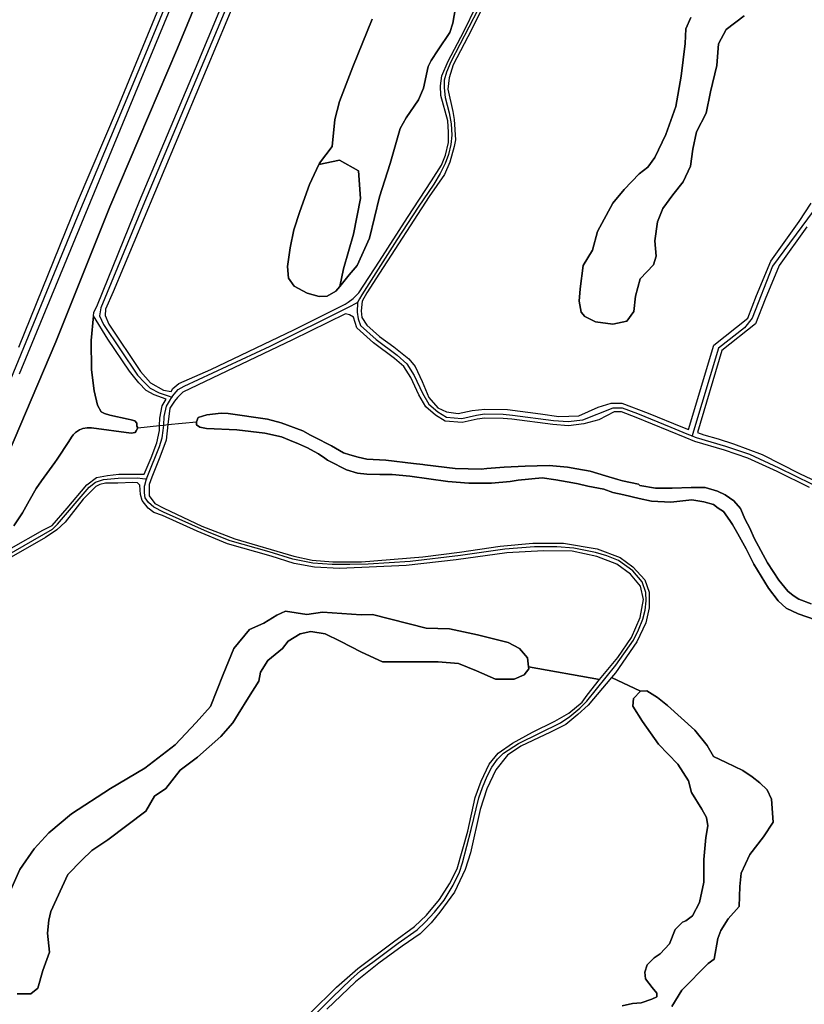
# Model space of a CAD drawing. Units: metres. Extents: x 43663 to 154329, y 406692 to 581000.
# Drawn here: x 95567 to 96062, y 483518 to 484139 of the extents above; entities that cross this region are included whole.
import ezdxf

# ---------------------------------------------------------------- set-up
doc = ezdxf.new("R2010")
doc.units = ezdxf.units.M
for name, color, linetype in [('0_TERREIN', 3, 'Continuous'), ('1_WATER', 5, 'Continuous'), ('3_WEGEN', 6, 'Continuous')]:
    doc.layers.add(name, color=color, linetype=linetype)

# ---------------------------------------------------------------- blocks, each defined once
blk = doc.blocks.new('24_oost.gml_terrain')
for points in [[(95566.237, 483932.586), (95603.392, 484024.153), (95628.499, 484083.345), (95650.727, 484137.018), (95703.313, 484264.968), (95758.88, 484398.068), (95786.393, 484464.755), (95801.572, 484502.164), (95837.894, 484588.097), (95881.264, 484691.92), (95890.752, 484716.59), (95914.314, 484772.713), (95916.968, 484779.033), (95919.431, 484784.901), (95922.712, 484792.716)], [(95972.507, 484763.311), (95945.091, 484774.08), (95943.846, 484774.573), (95940.355, 484775.956), (95934.934, 484777.041), (95928.7, 484777.041), (95927.782, 484776.555), (95924.092, 484774.601), (95919.872, 484770.38), (95888.311, 484692.463), (95866.355, 484638.789), (95801.572, 484484.544), (95767.283, 484399.966), (95709.005, 484260.902), (95685.963, 484203.974), (95678.917, 484187.711), (95639.613, 484093.103), (95566.403, 483915.666)], [(95551.806, 483847.323), (95589.625, 483935.903), (95623.794, 484021.167), (95666.447, 484121.567), (95740.177, 484299.667)], [(95724.183, 484202.891), (95697.619, 484138.916), (95625.882, 483967.665), (95621.023, 483956.667), (95620.767, 483952.574), (95623.069, 483947.203), (95643.017, 483917.278), (95649.411, 483910.116), (95657.595, 483905.513), (95662.376, 483904.714), (95663.477, 483906.536), (95667.314, 483909.605), (95687.518, 483918.557), (95739.947, 483943.622), (95772.302, 483959.735), (95774.201, 483961.065), (95777.417, 483963.316), (95779.331, 483965.229), (95780.998, 483966.895), (95794.041, 483986.847), (95811.688, 484014.47), (95826.955, 484037.595), (95833.121, 484047.514), (95835.801, 484053.948), (95837.678, 484061.99), (95837.678, 484068.424), (95837.141, 484075.662), (95832.854, 484091.479), (95832.584, 484097.645), (95833.389, 484104.079), (95837.41, 484113.193), (95847.328, 484131.959), (95862.875, 484164.129)], [(95841.967, 484146.971), (95840.358, 484137.321), (95838.482, 484131.423), (95830.976, 484120.432), (95826.687, 484113.73), (95824.811, 484109.977), (95821.862, 484096.304), (95818.645, 484088.798), (95810.872, 484077.539), (95807.119, 484070.837), (95800.685, 484048.586), (95794.041, 484027.515), (95787.648, 484001.426), (95779.975, 483984.289), (95774.86, 483978.407), (95768.883, 483970.981), (95766.42, 483967.92), (95761.049, 483964.851), (95755.934, 483964.594), (95748.262, 483966.641), (95740.078, 483971.245), (95736.497, 483976.105), (95735.985, 483983.522), (95737.52, 483995.288), (95739.822, 484006.797), (95743.658, 484018.307), (95749.796, 484035.444), (95755.786, 484048.011), (95756.188, 484048.854), (95764.229, 484059.31), (95765.838, 484076.467), (95768.785, 484087.726), (95777.096, 484109.709), (95789.427, 484139.732)], [(95884.856, 484199.515), (95852.153, 484133.031), (95840.626, 484111.049), (95837.946, 484102.738), (95837.141, 484095.5), (95840.358, 484081.56), (95841.162, 484076.467), (95841.967, 484063.599), (95841.162, 484059.31), (95838.482, 484049.391), (95834.997, 484041.616), (95825.499, 484027.77), (95794.041, 483979.43), (95786.112, 483966.897), (95783.044, 483961.782), (95782.532, 483955.643), (95782.788, 483951.295), (95786.112, 483946.435), (95794.041, 483939.273), (95802.993, 483932.879), (95812.456, 483925.206), (95816.548, 483920.347), (95820.895, 483910.883), (95825.243, 483900.908), (95830.87, 483894.258), (95836.241, 483891.7), (95843.658, 483890.677), (95852.609, 483892.722), (95860.537, 483893.491), (95874.859, 483893.235), (95895.624, 483890.472), (95907.32, 483888.73), (95920.009, 483889.229), (95932.201, 483894.702), (95940.412, 483897.19), (95947.13, 483897.19), (95963.801, 483890.97), (95985.448, 483882.012), (95989.277, 483880.665), (96005.164, 483933.9), (96026.561, 483950.952), (96032.109, 483965.225), (96041.222, 483987.032), (96059.053, 484012.011), (96066.582, 484023.509)], [(96024.311, 484142), (96012.988, 484133.264), (96008.135, 484124.204), (96007.165, 484110.614), (96003.003, 484093.881), (96000.371, 484080.361), (95994.224, 484068.712), (95991.96, 484057.712), (95990.342, 484047.033), (95985.813, 484037.002), (95979.343, 484028.913), (95972.872, 484020.177), (95969.637, 484011.764), (95968.02, 483999.792), (95968.667, 483990.085), (95967.049, 483984.584), (95958.638, 483975.848), (95955.726, 483964.846), (95954.755, 483955.139), (95950.226, 483948.991), (95941.491, 483947.05), (95930.492, 483948.668), (95923.699, 483951.903), (95921.433, 483954.815), (95920.139, 483961.609), (95920.787, 483969.376), (95922.727, 483984.26), (95928.551, 483993.967), (95931.786, 484005.616), (95941.491, 484023.574), (95948.609, 484032.31), (95957.991, 484042.017), (95963.49, 484046.224), (95968.02, 484052.372), (95974.813, 484066.932), (95981.284, 484084.729), (95984.518, 484103.819), (95987.107, 484124.366), (95987.43, 484133.749), (95990.666, 484140.869)], [(96063.928, 484008.677), (96046.414, 483984.142), (96037.585, 483963.017), (96031.484, 483947.318), (96010.294, 483930.445), (95994.853, 483878.703), (95998.884, 483877.284), (96007.841, 483874.795), (96017.545, 483871.56), (96035.708, 483864.842), (96059.381, 483852.818), (96081.617, 483842.219)], [(95775.116, 483953.085), (95772.558, 483953.597), (95739.18, 483937.228), (95669.871, 483904.234), (95666.538, 483900.742), (95664.5, 483898.607), (95663.641, 483897.201), (95661.687, 483894.003), (95660.406, 483883.748), (95659.385, 483873.797), (95655.293, 483863.055), (95650.287, 483850.612), (95648.645, 483845.918), (95648.645, 483845.406), (95648.645, 483838.756), (95652.224, 483833.896), (95657.851, 483830.828), (95681.891, 483819.574), (95702.606, 483811.645), (95739.947, 483800.647), (95751.459, 483798.089), (95764.502, 483797.065), (95782.66, 483797.065), (95821.446, 483800.11), (95844.611, 483803.119), (95870.184, 483807.03), (95890.943, 483808.835), (95910.198, 483808.835), (95931.559, 483805.225), (95946, 483799.809), (95954.123, 483793.792), (95961.645, 483785.668), (95964.353, 483777.845), (95964.353, 483767.916), (95962.246, 483758.589), (95956.53, 483746.554), (95942.992, 483726.997), (95940.46, 483723.978), (95958.839, 483715.275), (95962.88, 483715.599), (95969.631, 483711.355), (95975.818, 483706.234), (95993.098, 483690.658), (96000.992, 483681.056), (96005.045, 483674.014), (96012.939, 483670.387), (96023.392, 483665.266), (96029.367, 483661.212), (96034.167, 483657.371), (96038.859, 483653.104), (96041.633, 483647.129), (96042.7, 483632.62), (96036.513, 483623.23), (96027.98, 483612.135), (96022.433, 483600.399), (96021.58, 483591.865), (96021.153, 483579.276), (96014.326, 483571.487), (96009.633, 483564.233), (96007.713, 483559.112), (96005.366, 483546.096), (96001.525, 483543.322), (95984.885, 483526.465), (95978.698, 483516.224)], [(96065.615, 483843.882), (96045.163, 483854.142), (96026.751, 483862.602), (96011.822, 483867.579), (95993.193, 483873.072), (95987.12, 483875.522), (95956.087, 483888.232), (95946.881, 483891.716), (95942.154, 483891.716), (95932.45, 483886.739), (95922.995, 483884.251), (95913.291, 483883.007), (95903.587, 483883.754), (95877.672, 483887.096), (95872.046, 483887.608), (95860.537, 483887.864), (95855.678, 483887.096), (95846.215, 483885.05), (95835.473, 483885.818), (95829.335, 483889.654), (95823.197, 483895.025), (95818.849, 483902.443), (95813.734, 483913.441), (95809.387, 483920.347), (95803.504, 483925.462), (95790.204, 483935.437), (95779.719, 483944.901), (95777.673, 483951.55), (95775.116, 483953.085)], [(95655.037, 483879.936), (95655.141, 483883.15), (95655.293, 483887.864), (95656.828, 483895.538), (95659.4, 483899.792), (95651.713, 483902.443), (95646.598, 483905.257), (95641.994, 483910.116), (95636.112, 483917.535), (95622.557, 483937.74), (95613.352, 483952.468), (95611.851, 483936.899), (95612.183, 483918.32), (95613.842, 483905.049), (95615.832, 483896.092), (95618.349, 483891.745), (95620.39, 483890.674), (95623.707, 483889.619), (95635.396, 483887.081), (95637.237, 483886.667), (95639.538, 483886.151), (95640.744, 483884.643), (95640.855, 483882.666), (95641.337, 483881.581), (95640.381, 483879.835), (95639.688, 483878.763), (95637.142, 483878.276), (95612.231, 483881.64), (95609.489, 483881.655), (95606.565, 483881.289), (95604.584, 483880.495), (95602.001, 483878.707), (95600.62, 483877.326), (95599.474, 483875.743), (95597.733, 483873.057), (95590.498, 483861.89), (95589.06, 483859.679), (95580.497, 483848.275), (95577.223, 483843.415), (95572.701, 483835.562), (95568.658, 483828.076), (95563.02, 483819.852)], [(95561.432, 483805.762), (95581.381, 483817.016), (95587.263, 483820.085), (95596.726, 483830.828), (95609.258, 483845.663), (95615.396, 483850.266), (95622.301, 483851.544), (95629.462, 483852.312), (95645.434, 483852.311), (95649.922, 483862.799), (95653.503, 483872.262), (95655.037, 483879.936)], [(95785.984, 483852.4), (95780.177, 483853.11), (95773.268, 483855.093), (95768.613, 483857.488), (95767.034, 483858.301), (95761.206, 483861.274), (95759.432, 483862.486), (95755.471, 483865.192), (95755.025, 483865.496), (95748.542, 483868.963), (95742.813, 483871.527), (95737.084, 483873.939), (95732.158, 483875.914), (95721.533, 483878.401), (95703.886, 483880.447), (95684.705, 483881.214), (95680.546, 483882.08), (95678.417, 483883.589), (95678.485, 483885.443), (95679.491, 483888.111), (95684.918, 483889.92), (95693.97, 483890.835), (95698.516, 483890.678), (95723.323, 483887.097), (95731.952, 483884.769), (95745.527, 483879.819), (95750.515, 483877.07), (95752.914, 483875.748), (95763.769, 483870.32), (95771.308, 483865.948), (95775.326, 483864.697), (95780.505, 483863.084), (95786.083, 483861.877), (95797.984, 483861.178), (95815.511, 483859.223), (95821.416, 483858.552), (95822.757, 483858.384), (95841.768, 483856.023), (95858.245, 483855.535), (95861.861, 483855.902), (95872.867, 483856.736), (95886.041, 483857.403), (95901.217, 483857.903), (95912.723, 483856.736), (95918.557, 483855.718), (95927.065, 483854.234), (95936.857, 483851.313), (95944.511, 483848.987), (95947.41, 483848.231), (95957.521, 483846.033), (95958.416, 483845.229), (95968.422, 483843.562), (95978.761, 483843.562), (95990.935, 483844.062), (95999.773, 483844.062), (96007.444, 483841.561), (96012.422, 483839.361), (96017.711, 483835.596), (96022.089, 483830.67), (96025.039, 483823.863), (96027.828, 483818.34), (96030.568, 483812.033), (96034.763, 483804.101), (96039.054, 483796.33), (96046.168, 483785.522), (96051.914, 483778.408), (96055.198, 483775.808), (96058.891, 483773.346), (96066.553, 483770.473)], [(96069.289, 483760.485), (96058.481, 483764.179), (96050.956, 483767.736), (96045.757, 483772.388), (96039.738, 483780.323), (96030.434, 483795.646), (96028.534, 483799.34), (96025.509, 483805.223), (96020.31, 483814.663), (96016.893, 483820.548), (96015.385, 483823.146), (96011.281, 483828.892), (96007.86, 483830.944), (96004.97, 483833.192), (95998.881, 483835.019), (95991.22, 483836.113), (95978.087, 483834.745), (95965.775, 483835.292), (95958.114, 483836.934), (95948.264, 483839.396), (95941.424, 483840.764), (95935.736, 483842.895), (95925.564, 483844.896), (95919.403, 483846.216), (95916.225, 483846.897), (95905.386, 483848.731), (95896.714, 483850.065), (95881.653, 483848.686), (95876.51, 483847.742), (95864.745, 483846.647), (95850.518, 483846.647), (95837.111, 483847.742), (95813.166, 483851.233), (95801.993, 483852.233), (95794.322, 483852.233), (95785.984, 483852.4)], [(95642.761, 483845.406), (95641.227, 483846.941), (95638.158, 483847.197), (95628.695, 483846.685), (95621.023, 483846.685), (95617.442, 483845.918), (95614.884, 483844.639), (95606.956, 483836.71), (95595.447, 483822.131), (95590.332, 483817.272), (95583.171, 483812.412), (95559.898, 483799.112)], [(95560.177, 483587.612), (95566.893, 483602.799), (95575.945, 483615.649), (95585.289, 483625.871), (95599.597, 483637.845), (95624.123, 483653.908), (95645.733, 483666.758), (95665.004, 483681.36), (95678.291, 483695.524), (95687.343, 483705.746), (95695.227, 483725.897), (95701.943, 483742.252), (95711.871, 483754.226), (95720.922, 483758.315), (95729.098, 483763.279), (95734.646, 483765.908), (95748.078, 483763.864), (95758.006, 483765.324), (95782.534, 483763.572), (95789.542, 483763.864), (95823.414, 483755.102), (95838.16, 483754.81), (95855.972, 483751.013), (95875.244, 483746.049), (95882.544, 483742.252), (95887.508, 483736.411), (95888.211, 483730.79), (95932.961, 483722.617), (95944.496, 483736.625), (95953.221, 483749.262), (95958.636, 483761.898), (95960.742, 483773.332), (95958.937, 483781.756), (95952.619, 483789.278), (95943.895, 483795.597), (95931.258, 483800.411), (95915.614, 483803.72), (95897.561, 483804.021), (95874.396, 483802.818), (95842.505, 483798.305), (95810.793, 483794.764), (95768.849, 483792.717), (95752.993, 483793.74), (95740.202, 483796.043), (95725.625, 483800.647), (95698.004, 483808.32), (95678.822, 483816.504), (95657.083, 483826.224), (95651.457, 483828.27), (95647.876, 483830.828), (95644.04, 483835.687), (95643.017, 483839.524), (95642.761, 483845.406)], [(95782.681, 483739.916), (95769.249, 483746.926), (95759.613, 483751.598), (95750.561, 483753.058), (95743.845, 483751.598), (95736.253, 483746.926), (95732.749, 483742.252), (95723.551, 483734.659), (95718.879, 483727.357), (95717.761, 483721.642), (95711.27, 483711.393), (95704.863, 483700.781), (95701.36, 483695.232), (95693.769, 483686.763), (95679.168, 483673.62), (95668.072, 483665.442), (95659.02, 483653.761), (95652.012, 483649.088), (95646.464, 483639.451), (95622.52, 483621.344), (95612.301, 483614.626), (95606.022, 483608.64), (95597.263, 483599.586), (95586.459, 483576.223), (95585.291, 483570.674), (95584.415, 483562.496), (95585.583, 483550.522), (95581.495, 483538.84), (95578.283, 483527.742), (95573.904, 483524.238), (95565.143, 483524.238)], [(95750.294, 483511.869), (95766.84, 483528.418), (95780.378, 483540.152), (95802.942, 483557.001), (95816.18, 483566.629), (95823.701, 483573.85), (95831.975, 483583.779), (95838.293, 483593.708), (95843.107, 483603.036), (95849.726, 483626.805), (95854.539, 483648.167), (95858.15, 483658.397), (95863.264, 483669.228), (95868.981, 483676.149), (95878.007, 483682.467), (95890.642, 483689.387), (95904.783, 483696.307), (95913.508, 483701.422), (95921.932, 483708.342), (95925.241, 483712.855), (95932.961, 483722.617), (95888.211, 483730.79), (95888.384, 483729.402), (95885.464, 483725.605), (95879.041, 483722.977), (95867.36, 483722.977), (95855.388, 483728.234), (95844, 483732.906), (95831.152, 483733.783), (95795.821, 483733.783), (95782.681, 483739.916)], [(95958.839, 483715.275), (95940.46, 483723.978), (95925.843, 483706.537), (95919.224, 483700.519), (95911.702, 483694.201), (95902.076, 483689.387), (95890.793, 483684.272), (95883.271, 483680.662), (95874.848, 483674.945), (95867.476, 483665.618), (95861.76, 483653.583), (95857.549, 483640.645), (95851.531, 483613.265), (95848.221, 483602.735), (95841.302, 483588.293), (95832.126, 483575.656), (95826.71, 483569.035), (95819.79, 483562.116), (95808.358, 483554.293), (95793.616, 483543.462), (95778.874, 483531.728), (95760.823, 483514.579)], [(95947.23, 483516.543), (95953.844, 483518.037), (95959.391, 483518.463), (95966.004, 483520.811), (95969.204, 483522.304), (95969.204, 483524.651), (95966.218, 483528.065), (95961.951, 483533.613), (95961.524, 483537.881), (95963.018, 483542.575), (95967.498, 483546.842), (95971.338, 483549.403), (95977.098, 483555.804), (95980.725, 483564.766), (95985.418, 483569.46), (95987.552, 483570.314), (95991.605, 483573.408), (95996.085, 483581.943), (95998.859, 483594.745), (95998.859, 483609.041), (96000.139, 483622.91), (96001.419, 483630.379), (96000.564, 483635.5), (95997.578, 483640.834), (95991.178, 483651.397), (95989.258, 483658.651), (95982.431, 483669.32), (95970.271, 483681.909), (95960.031, 483696.205), (95954.057, 483705.807), (95954.484, 483710.715), (95958.839, 483715.275)]]:
    blk.add_lwpolyline(points)
blk = doc.blocks.new('24_oost.gml_water')
for points in [[(95925.274, 484702.784), (95933.603, 484722.773), (95937.987, 484739.511), (95940.327, 484752.673), (95940.898, 484758.165), (95936.925, 484760.479), (95933.6, 484761.545), (95928.725, 484755.403), (95924.092, 484742.343), (95903.762, 484692.734), (95860.392, 484588.097), (95823.799, 484501.08), (95800.217, 484443.611), (95796.423, 484433.31), (95781.378, 484397.256), (95740.177, 484299.667), (95666.447, 484121.567), (95623.794, 484021.167), (95589.625, 483935.903), (95551.806, 483847.323)], [(95563.02, 483819.852), (95568.658, 483828.076), (95572.701, 483835.562), (95577.223, 483843.415), (95580.497, 483848.275), (95589.06, 483859.679), (95590.498, 483861.89), (95597.733, 483873.057), (95599.474, 483875.743), (95600.62, 483877.326), (95602.001, 483878.707), (95604.584, 483880.495), (95606.565, 483881.289), (95609.489, 483881.655), (95612.231, 483881.64), (95637.142, 483878.276), (95639.688, 483878.763), (95640.381, 483879.835), (95641.337, 483881.581), (95640.855, 483882.666), (95640.744, 483884.643), (95639.538, 483886.151), (95637.237, 483886.667), (95635.396, 483887.081), (95623.707, 483889.619), (95620.39, 483890.674), (95618.349, 483891.745), (95615.832, 483896.092), (95613.842, 483905.049), (95612.183, 483918.32), (95611.851, 483936.899), (95613.352, 483952.468), (95613.606, 483954.62), (95615.832, 483959.459), (95642.372, 484024.817), (95677.832, 484108.555), (95761.661, 484309.596)], [(95807.119, 484070.837), (95810.872, 484077.539), (95818.645, 484088.798), (95821.862, 484096.304), (95824.811, 484109.977), (95826.687, 484113.73), (95830.976, 484120.432), (95838.482, 484131.423), (95840.358, 484137.321), (95841.967, 484146.971)], [(95789.427, 484139.732), (95777.096, 484109.709), (95768.785, 484087.726), (95765.838, 484076.467), (95764.229, 484059.31), (95756.188, 484048.854), (95755.786, 484048.011), (95768.82, 484050.775), (95780.681, 484043.909), (95781.929, 484026.429), (95777.56, 484003.956), (95771.317, 483982.107), (95768.883, 483970.981), (95774.86, 483978.407), (95779.975, 483984.289), (95787.648, 484001.426), (95794.041, 484027.515), (95800.685, 484048.586), (95807.119, 484070.837)], [(95990.666, 484140.869), (95987.43, 484133.749), (95987.107, 484124.366), (95984.518, 484103.819), (95981.284, 484084.729), (95974.813, 484066.932), (95968.02, 484052.372), (95963.49, 484046.224), (95957.991, 484042.017), (95948.609, 484032.31), (95941.491, 484023.574), (95931.786, 484005.616), (95928.551, 483993.967), (95922.727, 483984.26), (95920.787, 483969.376), (95920.139, 483961.609), (95921.433, 483954.815), (95923.699, 483951.903), (95930.492, 483948.668), (95941.491, 483947.05), (95950.226, 483948.991), (95954.755, 483955.139), (95955.726, 483964.846), (95958.638, 483975.848), (95967.049, 483984.584), (95968.667, 483990.085), (95968.02, 483999.792), (95969.637, 484011.764), (95972.872, 484020.177), (95979.343, 484028.913), (95985.813, 484037.002), (95990.342, 484047.033), (95991.96, 484057.712), (95994.224, 484068.712), (96000.371, 484080.361), (96003.003, 484093.881), (96007.165, 484110.614), (96008.135, 484124.204), (96012.988, 484133.264), (96024.311, 484142)], [(95761.049, 483964.851), (95766.42, 483967.92), (95768.883, 483970.981), (95771.317, 483982.107), (95777.56, 484003.956), (95781.929, 484026.429), (95780.681, 484043.909), (95768.82, 484050.775), (95755.786, 484048.011), (95749.796, 484035.444), (95743.658, 484018.307), (95739.822, 484006.797), (95737.52, 483995.288), (95735.985, 483983.522), (95736.497, 483976.105), (95740.078, 483971.245), (95748.262, 483966.641), (95755.934, 483964.594), (95761.049, 483964.851)], [(95641.337, 483881.581), (95655.141, 483883.15), (95657.719, 483883.443), (95660.406, 483883.748), (95678.485, 483885.443)], [(95841.768, 483856.023), (95822.757, 483858.384), (95821.416, 483858.552), (95815.511, 483859.223), (95797.984, 483861.178), (95786.083, 483861.877), (95780.505, 483863.084), (95775.326, 483864.697), (95771.308, 483865.948), (95763.769, 483870.32), (95752.914, 483875.748), (95750.515, 483877.07), (95745.527, 483879.819), (95731.952, 483884.769), (95723.323, 483887.097), (95698.516, 483890.678), (95693.97, 483890.835), (95684.918, 483889.92), (95679.491, 483888.111), (95678.485, 483885.443), (95678.417, 483883.589), (95680.546, 483882.08), (95684.705, 483881.214), (95703.886, 483880.447), (95721.533, 483878.401), (95732.158, 483875.914), (95737.084, 483873.939), (95742.813, 483871.527), (95748.542, 483868.963), (95755.025, 483865.496), (95755.471, 483865.192), (95759.432, 483862.486), (95761.206, 483861.274), (95767.034, 483858.301), (95768.613, 483857.488), (95773.268, 483855.093), (95780.177, 483853.11), (95785.984, 483852.4), (95794.322, 483852.233), (95801.993, 483852.233), (95813.166, 483851.233), (95837.111, 483847.742), (95850.518, 483846.647), (95864.745, 483846.647), (95876.51, 483847.742), (95881.653, 483848.686), (95896.714, 483850.065), (95905.386, 483848.731), (95916.225, 483846.897), (95919.403, 483846.216), (95925.564, 483844.896), (95935.736, 483842.895), (95941.424, 483840.764), (95948.264, 483839.396), (95958.114, 483836.934), (95965.775, 483835.292), (95978.087, 483834.745), (95991.22, 483836.113), (95998.881, 483835.019), (96004.97, 483833.192), (96007.86, 483830.944), (96011.281, 483828.892), (96015.385, 483823.146), (96016.893, 483820.548), (96020.31, 483814.663), (96025.509, 483805.223), (96028.534, 483799.34), (96030.434, 483795.646), (96039.738, 483780.323), (96045.757, 483772.388), (96050.956, 483767.736), (96058.481, 483764.179), (96069.289, 483760.485)], [(96066.553, 483770.473), (96058.891, 483773.346), (96055.198, 483775.808), (96051.914, 483778.408), (96046.168, 483785.522), (96039.054, 483796.33), (96034.763, 483804.101), (96030.568, 483812.033), (96027.828, 483818.34), (96025.039, 483823.863), (96022.089, 483830.67), (96017.711, 483835.596), (96012.422, 483839.361), (96007.444, 483841.561), (95999.773, 483844.062), (95990.935, 483844.062), (95978.761, 483843.562), (95968.422, 483843.562), (95958.416, 483845.229), (95957.521, 483846.033), (95947.41, 483848.231), (95944.511, 483848.987), (95936.857, 483851.313), (95927.065, 483854.234), (95918.557, 483855.718), (95912.723, 483856.736), (95901.217, 483857.903), (95886.041, 483857.403), (95872.867, 483856.736), (95861.861, 483855.902), (95858.245, 483855.535), (95841.768, 483856.023)], [(95734.646, 483765.908), (95729.098, 483763.279), (95720.922, 483758.315), (95711.871, 483754.226), (95701.943, 483742.252), (95695.227, 483725.897), (95687.343, 483705.746), (95678.291, 483695.524), (95665.004, 483681.36), (95645.733, 483666.758), (95624.123, 483653.908), (95599.597, 483637.845), (95585.289, 483625.871), (95575.945, 483615.649), (95566.893, 483602.799), (95560.177, 483587.612)], [(95565.143, 483524.238), (95573.904, 483524.238), (95578.283, 483527.742), (95581.495, 483538.84), (95585.583, 483550.522), (95584.415, 483562.496), (95585.291, 483570.674), (95586.459, 483576.223), (95597.263, 483599.586), (95606.022, 483608.64), (95612.301, 483614.626), (95622.52, 483621.344), (95646.464, 483639.451), (95652.012, 483649.088), (95659.02, 483653.761), (95668.072, 483665.442), (95679.168, 483673.62), (95693.769, 483686.763), (95701.36, 483695.232), (95704.863, 483700.781), (95711.27, 483711.393), (95717.761, 483721.642), (95718.879, 483727.357), (95723.551, 483734.659), (95732.749, 483742.252), (95736.253, 483746.926), (95743.845, 483751.598), (95750.561, 483753.058), (95759.613, 483751.598), (95769.249, 483746.926), (95782.681, 483739.916), (95795.821, 483733.783), (95831.152, 483733.783), (95844, 483732.906), (95855.388, 483728.234), (95867.36, 483722.977), (95879.041, 483722.977), (95885.464, 483725.605), (95888.384, 483729.402), (95888.211, 483730.79), (95887.508, 483736.411), (95882.544, 483742.252), (95875.244, 483746.049), (95855.972, 483751.013), (95838.16, 483754.81), (95823.414, 483755.102), (95789.542, 483763.864), (95782.534, 483763.572), (95758.006, 483765.324), (95748.078, 483763.864), (95734.646, 483765.908)], [(95978.698, 483516.224), (95984.885, 483526.465), (96001.525, 483543.322), (96005.366, 483546.096), (96007.713, 483559.112), (96009.633, 483564.233), (96014.326, 483571.487), (96021.153, 483579.276), (96021.58, 483591.865), (96022.433, 483600.399), (96027.98, 483612.135), (96036.513, 483623.23), (96042.7, 483632.62), (96041.633, 483647.129), (96038.859, 483653.104), (96034.167, 483657.371), (96029.367, 483661.212), (96023.392, 483665.266), (96012.939, 483670.387), (96005.045, 483674.014), (96000.992, 483681.056), (95993.098, 483690.658), (95975.818, 483706.234), (95969.631, 483711.355), (95962.88, 483715.599), (95958.839, 483715.275), (95954.484, 483710.715), (95954.057, 483705.807), (95960.031, 483696.205), (95970.271, 483681.909), (95982.431, 483669.32), (95989.258, 483658.651), (95991.178, 483651.397), (95997.578, 483640.834), (96000.564, 483635.5), (96001.419, 483630.379), (96000.139, 483622.91), (95998.859, 483609.041), (95998.859, 483594.745), (95996.085, 483581.943), (95991.605, 483573.408), (95987.552, 483570.314), (95985.418, 483569.46), (95980.725, 483564.766), (95977.098, 483555.804), (95971.338, 483549.403), (95967.498, 483546.842), (95963.018, 483542.575), (95961.524, 483537.881), (95961.951, 483533.613), (95966.218, 483528.065), (95969.204, 483524.651), (95969.204, 483522.304), (95966.004, 483520.811), (95959.391, 483518.463), (95953.844, 483518.037), (95947.23, 483516.543)]]:
    blk.add_lwpolyline(points)
blk = doc.blocks.new('24_oost.gml_roads')
for points in [[(95924.215, 484787.581), (95919.96, 484778.347), (95916.87, 484771.64), (95895.019, 484716.769), (95801.768, 484492.736), (95797.41, 484482.712), (95750.613, 484370.631), (95717.918, 484291.138), (95645.095, 484115.453), (95603.024, 484014.686), (95556.153, 483900.422), (95527.115, 483831.452), (95443.179, 483627.63), (95442.05, 483624.888)], [(95766.672, 484313.493), (95765.653, 484311.046), (95702.755, 484160.042), (95645.577, 484024.152), (95618.061, 483957.379), (95617.281, 483952.497), (95619.818, 483946.835), (95641.284, 483915.011), (95645.577, 483910.325), (95649.09, 483906.81), (95654.944, 483903.882), (95660.641, 483901.846), (95662.829, 483901.064)], [(95856.096, 484145.751), (95839.138, 484112.807), (95836.378, 484106.232), (95834.932, 484101.366), (95834.8, 484096.368), (95835.589, 484090.385), (95838.086, 484080.653), (95839.27, 484073.683), (95839.664, 484066.581), (95839.138, 484060.663), (95837.692, 484054.35), (95835.589, 484048.564), (95832.368, 484042.317), (95828.293, 484035.61), (95818.434, 484021.012), (95805.026, 484000.364), (95782.81, 483965.711), (95781.466, 483963.247), (95780.103, 483960.745)], [(96125.187, 484210.089), (96124.258, 484207.582), (96115.149, 484182.984), (96106.33, 484166.542), (96087.889, 484150.101), (96087.087, 484138.874), (96105.528, 484107.594), (96099.514, 484091.152), (96089.893, 484078.721), (96067.844, 484018.569), (96042.187, 483983.681), (96029.358, 483950.899), (96024.548, 483944.884), (96008.111, 483932.052), (95992.373, 483879.576), (95991.457, 483876.52)], [(95662.829, 483901.064), (95664.342, 483902.839), (95666.913, 483905.856), (95670.591, 483908.065), (95724.878, 483933.308), (95774.554, 483957.989), (95780.103, 483960.745)], [(95780.103, 483960.745), (95779.958, 483954.755), (95780.636, 483950.593), (95781.991, 483946.349), (95791.858, 483937.444), (95805.137, 483927.484), (95811.381, 483922.055), (95816.02, 483914.685), (95821.152, 483903.65), (95825.225, 483896.702), (95830.888, 483891.746), (95836.302, 483888.363), (95846.029, 483887.667), (95855.2, 483889.651), (95860.362, 483890.465), (95872.193, 483890.203), (95877.956, 483889.678), (95903.853, 483886.338), (95913.225, 483885.616), (95922.497, 483886.806), (95941.527, 483894.313), (95947.356, 483894.313), (95957.034, 483890.651), (95977.978, 483882.173), (95988.125, 483877.918), (95991.457, 483876.52)], [(95646.945, 483849.544), (95647.719, 483851.511), (95654.985, 483869.963), (95656.738, 483875.335), (95657.505, 483879.94), (95657.719, 483883.443), (95658.053, 483888.931), (95659.423, 483895.4), (95661.348, 483898.602), (95662.829, 483901.064)], [(95991.457, 483876.52), (95993.286, 483875.753), (95993.928, 483875.564), (96012.6, 483870.057), (96027.707, 483865.021), (96046.288, 483856.483), (96066.757, 483846.216), (96085.306, 483837.352), (96095.781, 483833.725), (96104.769, 483832.128), (96112.903, 483832.407), (96121.406, 483833.414), (96140.646, 483836.995), (96142.636, 483837.24)], [(95454.207, 483563.455), (95455.095, 483565.572), (95465.283, 483589.861), (95494.209, 483660.52), (95527.611, 483742.974), (95547.477, 483791.573), (95551.406, 483797.034), (95587.428, 483817.675), (95590.703, 483820.733), (95610.569, 483844.105), (95614.718, 483847.381), (95619.738, 483849.127), (95629.017, 483849.782), (95641.242, 483850.002), (95644.441, 483849.745), (95646.945, 483849.544)], [(95754.71, 483512.475), (95764.134, 483521.904), (95775.86, 483533.307), (95781.997, 483538.679), (95789.723, 483544.216), (95805.723, 483556.167), (95817.887, 483564.5), (95822.819, 483569.434), (95828.736, 483575.848), (95834.764, 483583.413), (95840.462, 483592.733), (95844.517, 483601.065), (95846.489, 483606.876), (95852.024, 483627.873), (95856.846, 483647.883), (95859.147, 483654.571), (95862.105, 483661.697), (95864.955, 483667.289), (95868.57, 483672.442), (95872.297, 483676.17), (95881.832, 483682.31), (95908.352, 483695.358), (95914.324, 483699.36), (95920.461, 483704.622), (95925.064, 483709.008), (95943.256, 483731.814), (95954.434, 483747.657), (95957.502, 483754.017), (95960.242, 483760.814), (95961.885, 483766.515), (95962.543, 483772.435), (95962.214, 483777.699), (95959.913, 483784.387), (95953.94, 483791.349), (95944.954, 483797.928), (95937.501, 483800.779), (95930.379, 483802.971), (95916.79, 483805.712), (95905.941, 483806.59), (95891.859, 483806.48), (95873.119, 483805.055), (95845.284, 483800.998), (95813.449, 483797.27), (95786.819, 483795.625), (95775.368, 483795.297), (95764.189, 483795.297), (95751.915, 483796.283), (95739.203, 483798.695), (95724.354, 483803.245), (95699.697, 483810.372), (95685.341, 483815.964), (95657.615, 483828.354), (95651.588, 483831.533), (95648.081, 483834.493), (95646.108, 483837.509), (95645.56, 483840.579), (95645.67, 483844.855), (95645.82, 483845.406), (95646.945, 483849.544)]]:
    blk.add_lwpolyline(points)
for p in [(95780.103, 483960.745), (95662.829, 483901.064), (95991.457, 483876.52), (95646.945, 483849.544)]:
    blk.add_point(p)

msp = doc.modelspace()

# ---------------------------------------------------------------- block references
at = {"layer": '0_TERREIN'}
msp.add_blockref('24_oost.gml_terrain', (0, 0), dxfattribs=at)
at = {"layer": '1_WATER'}
msp.add_blockref('24_oost.gml_water', (0, 0), dxfattribs=at)
at = {"layer": '3_WEGEN'}
msp.add_blockref('24_oost.gml_roads', (0, 0), dxfattribs=at)

doc.saveas('drawing.dxf')
